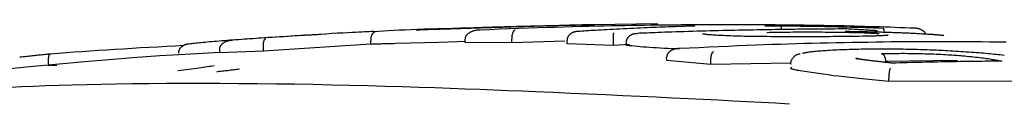
# Model space of a CAD drawing. Extents: x -1195 to 18891, y -1967 to 2489.
# Drawn here: x 772 to 800, y 2196 to 2198 of the extents above; entities that cross this region are included whole.
import ezdxf

# ---------------------------------------------------------------- set-up
doc = ezdxf.new("R2010")
doc.units = 0

msp = doc.modelspace()

# ---------------------------------------------------------------- linework, layer by layer
at = {"color": 7, "linetype": 'Continuous'}
for p, q in [((790.298, 2197.84), (788.44, 2197.812)), ((781.961, 2197.252), (781.956, 2197.352)), ((783.93, 2197.306), (782.686, 2197.269)), ((784.476, 2197.323), (783.93, 2197.306)), ((784.701, 2197.33), (784.476, 2197.323)), ((784.702, 2197.302), (784.698, 2197.402)), ((786.057, 2197.297), (784.702, 2197.302)), ((786.057, 2197.297), (786.053, 2197.397)), ((787.589, 2197.344), (786.057, 2197.297)), ((787.66, 2197.266), (787.658, 2197.365)), ((789.007, 2197.218), (789.005, 2197.318)), ((789.386, 2197.217), (789.384, 2197.317)), ((796.885, 2197.504), (796.877, 2197.504)), ((777.579, 2197.001), (777.572, 2197.1)), ((778.848, 2197.055), (777.579, 2197.001)), ((778.848, 2197.055), (778.842, 2197.155)), ((781.961, 2197.252), (778.848, 2197.055)), ((789.007, 2197.218), (787.66, 2197.266)), ((789.473, 2197.24), (789.007, 2197.218)), ((772.611, 2196.627), (772.603, 2196.727)), ((790.552, 2196.777), (790.55, 2196.876)), ((791.835, 2196.663), (790.552, 2196.777)), ((791.835, 2196.663), (791.834, 2196.762)), ((799, 2196.783), (796.907, 2196.748)), ((772.841, 2196.638), (772.611, 2196.627)), ((794.152, 2196.702), (791.835, 2196.663)), ((796.998, 2196.169), (796.999, 2196.269)), ((806.229, 2196.188), (796.998, 2196.169))]:
    msp.add_line(p, q, dxfattribs=at)
for points in [[(782.04, 2197.62), (781.979, 2197.617), (781.916, 2197.615), (781.85, 2197.612), (781.779, 2197.609), (781.7, 2197.605), (781.614, 2197.601), (781.516, 2197.597), (781.407, 2197.591), (781.284, 2197.585), (781.148, 2197.577), (780.997, 2197.569), (780.833, 2197.56), (780.655, 2197.549), (780.464, 2197.538), (780.258, 2197.525), (780.039, 2197.512), (779.806, 2197.497), (779.561, 2197.481), (779.306, 2197.465), (779.042, 2197.447), (778.771, 2197.43), (778.495, 2197.411), (778.216, 2197.393), (777.935, 2197.374)], [(782.097, 2197.613), (782.095, 2197.613), (782.092, 2197.613), (782.09, 2197.612), (782.087, 2197.612), (782.084, 2197.612), (782.082, 2197.611), (782.078, 2197.61), (782.075, 2197.609), (782.071, 2197.608), (782.068, 2197.607), (782.063, 2197.606), (782.059, 2197.604), (782.055, 2197.601), (782.05, 2197.599), (782.045, 2197.595), (782.04, 2197.592), (782.035, 2197.587), (782.03, 2197.583), (782.024, 2197.577), (782.019, 2197.572), (782.014, 2197.566), (782.009, 2197.559), (782.004, 2197.552), (781.999, 2197.545), (781.995, 2197.538), (781.991, 2197.53), (781.987, 2197.522), (781.983, 2197.514), (781.98, 2197.506), (781.977, 2197.498), (781.974, 2197.49), (781.971, 2197.482), (781.969, 2197.473), (781.967, 2197.465), (781.965, 2197.457), (781.963, 2197.449), (781.961, 2197.441), (781.96, 2197.433), (781.959, 2197.425), (781.958, 2197.417), (781.957, 2197.408), (781.957, 2197.4), (781.956, 2197.392), (781.956, 2197.384), (781.956, 2197.376), (781.956, 2197.368), (781.956, 2197.36), (781.956, 2197.352)], [(785.024, 2197.728), (784.795, 2197.722), (784.567, 2197.716), (784.342, 2197.71), (784.121, 2197.704), (783.905, 2197.698), (783.696, 2197.691), (783.495, 2197.685), (783.303, 2197.678), (783.122, 2197.671), (782.95, 2197.663), (782.786, 2197.656), (782.629, 2197.648), (782.477, 2197.64), (782.329, 2197.632), (782.184, 2197.624), (782.04, 2197.616)], [(783.279, 2197.67), (783.313, 2197.672), (783.348, 2197.673), (783.383, 2197.675), (783.419, 2197.677), (783.457, 2197.678), (783.497, 2197.68), (783.538, 2197.682), (783.583, 2197.684), (783.629, 2197.686), (783.679, 2197.688), (783.732, 2197.69), (783.787, 2197.692), (783.846, 2197.695), (783.907, 2197.697), (783.971, 2197.7), (784.038, 2197.702), (784.107, 2197.705), (784.179, 2197.708), (784.254, 2197.711), (784.33, 2197.713), (784.407, 2197.716), (784.486, 2197.719), (784.565, 2197.722), (784.644, 2197.725), (784.724, 2197.728), (784.804, 2197.73), (784.883, 2197.733), (784.963, 2197.736), (785.042, 2197.738), (785.122, 2197.741), (785.202, 2197.744), (785.281, 2197.746)], [(784.34, 2197.696), (784.272, 2197.694), (784.205, 2197.692), (784.138, 2197.69), (784.072, 2197.688), (784.008, 2197.686), (783.946, 2197.684), (783.885, 2197.682), (783.827, 2197.68), (783.772, 2197.679), (783.719, 2197.677), (783.67, 2197.676), (783.624, 2197.675), (783.58, 2197.674), (783.54, 2197.673), (783.504, 2197.672), (783.471, 2197.671), (783.441, 2197.671), (783.415, 2197.67), (783.391, 2197.67), (783.371, 2197.669), (783.353, 2197.669), (783.338, 2197.669), (783.325, 2197.669), (783.315, 2197.669), (783.306, 2197.669), (783.299, 2197.669), (783.293, 2197.669), (783.289, 2197.67), (783.286, 2197.67), (783.283, 2197.67), (783.281, 2197.67), (783.279, 2197.67)], [(786.029, 2197.75), (785.945, 2197.748), (785.861, 2197.745), (785.778, 2197.742), (785.695, 2197.74), (785.613, 2197.737), (785.532, 2197.734), (785.453, 2197.732), (785.374, 2197.729), (785.298, 2197.727), (785.222, 2197.724), (785.149, 2197.722), (785.077, 2197.72), (785.007, 2197.717), (784.939, 2197.715), (784.872, 2197.713), (784.808, 2197.711), (784.745, 2197.709), (784.684, 2197.707), (784.624, 2197.705), (784.566, 2197.703), (784.509, 2197.701), (784.452, 2197.699), (784.396, 2197.698), (784.34, 2197.696)], [(785.129, 2197.664), (785.119, 2197.664), (785.11, 2197.663), (785.101, 2197.663), (785.091, 2197.662), (785.081, 2197.662), (785.07, 2197.661), (785.059, 2197.66), (785.047, 2197.659), (785.035, 2197.657), (785.022, 2197.655), (785.008, 2197.653), (784.994, 2197.651), (784.979, 2197.647), (784.964, 2197.644), (784.948, 2197.639), (784.932, 2197.634), (784.916, 2197.629), (784.9, 2197.622), (784.884, 2197.616), (784.868, 2197.608), (784.853, 2197.601), (784.838, 2197.593), (784.824, 2197.585), (784.811, 2197.576), (784.799, 2197.568), (784.788, 2197.56), (784.777, 2197.552), (784.768, 2197.543), (784.759, 2197.535), (784.751, 2197.527), (784.744, 2197.519), (784.738, 2197.511), (784.732, 2197.504), (784.727, 2197.496), (784.722, 2197.489), (784.718, 2197.482), (784.714, 2197.474), (784.711, 2197.467), (784.708, 2197.461), (784.706, 2197.454), (784.704, 2197.447), (784.703, 2197.441), (784.701, 2197.434), (784.7, 2197.428), (784.7, 2197.421), (784.699, 2197.415), (784.699, 2197.408), (784.698, 2197.402)], [(790.609, 2197.808), (790.436, 2197.805), (790.262, 2197.803), (790.087, 2197.801), (789.909, 2197.799), (789.727, 2197.796), (789.541, 2197.793), (789.35, 2197.79), (789.152, 2197.787), (788.948, 2197.783), (788.737, 2197.778), (788.519, 2197.774), (788.294, 2197.769), (788.062, 2197.763), (787.824, 2197.757), (787.578, 2197.75), (787.325, 2197.742), (787.066, 2197.734), (786.8, 2197.725), (786.53, 2197.716), (786.255, 2197.706), (785.976, 2197.696), (785.695, 2197.685), (785.412, 2197.675), (785.129, 2197.664)], [(785.281, 2197.746), (785.324, 2197.747), (785.366, 2197.749), (785.409, 2197.75), (785.452, 2197.751), (785.494, 2197.753), (785.537, 2197.754), (785.581, 2197.755), (785.624, 2197.756), (785.667, 2197.758), (785.711, 2197.759), (785.755, 2197.76), (785.799, 2197.761), (785.844, 2197.763), (785.888, 2197.764), (785.933, 2197.765), (785.978, 2197.766), (786.023, 2197.768), (786.068, 2197.769), (786.113, 2197.77), (786.159, 2197.771), (786.204, 2197.772), (786.25, 2197.773), (786.296, 2197.775), (786.341, 2197.776)], [(787.799, 2197.803), (787.728, 2197.801), (787.656, 2197.799), (787.584, 2197.797), (787.512, 2197.795), (787.439, 2197.793), (787.366, 2197.791), (787.293, 2197.789), (787.22, 2197.787), (787.146, 2197.785), (787.071, 2197.782), (786.997, 2197.78), (786.922, 2197.778), (786.847, 2197.776), (786.771, 2197.774), (786.696, 2197.771), (786.622, 2197.769), (786.547, 2197.767), (786.473, 2197.764), (786.398, 2197.762), (786.324, 2197.76), (786.25, 2197.757), (786.176, 2197.755), (786.103, 2197.753), (786.029, 2197.75)], [(786.149, 2197.659), (786.147, 2197.659), (786.145, 2197.659), (786.144, 2197.658), (786.142, 2197.658), (786.14, 2197.658), (786.138, 2197.657), (786.136, 2197.656), (786.133, 2197.655), (786.131, 2197.654), (786.128, 2197.653), (786.126, 2197.651), (786.123, 2197.649), (786.12, 2197.647), (786.117, 2197.644), (786.114, 2197.641), (786.111, 2197.638), (786.107, 2197.634), (786.104, 2197.629), (786.101, 2197.624), (786.098, 2197.619), (786.094, 2197.614), (786.091, 2197.608), (786.088, 2197.602), (786.085, 2197.595), (786.082, 2197.589), (786.079, 2197.582), (786.077, 2197.575), (786.074, 2197.568), (786.072, 2197.56), (786.07, 2197.553), (786.068, 2197.545), (786.066, 2197.537), (786.064, 2197.529), (786.062, 2197.521), (786.061, 2197.513), (786.059, 2197.505), (786.058, 2197.496), (786.057, 2197.488), (786.056, 2197.479), (786.055, 2197.47), (786.055, 2197.461), (786.054, 2197.452), (786.054, 2197.443), (786.054, 2197.434), (786.053, 2197.425), (786.053, 2197.415), (786.053, 2197.406), (786.053, 2197.397)], [(786.341, 2197.776), (786.389, 2197.777), (786.437, 2197.778), (786.485, 2197.779), (786.534, 2197.78), (786.583, 2197.782), (786.633, 2197.783), (786.683, 2197.784), (786.735, 2197.785), (786.788, 2197.787), (786.842, 2197.788), (786.897, 2197.789), (786.952, 2197.79), (787.009, 2197.792), (787.067, 2197.793), (787.125, 2197.794), (787.184, 2197.795), (787.243, 2197.797), (787.303, 2197.798), (787.363, 2197.799), (787.424, 2197.8), (787.485, 2197.802), (787.547, 2197.803), (787.608, 2197.804), (787.67, 2197.806)], [(787.981, 2197.623), (787.976, 2197.623), (787.972, 2197.623), (787.967, 2197.622), (787.962, 2197.622), (787.957, 2197.622), (787.951, 2197.621), (787.945, 2197.621), (787.938, 2197.62), (787.931, 2197.619), (787.923, 2197.618), (787.915, 2197.617), (787.906, 2197.616), (787.897, 2197.614), (787.887, 2197.611), (787.877, 2197.609), (787.866, 2197.606), (787.855, 2197.602), (787.844, 2197.598), (787.833, 2197.593), (787.821, 2197.588), (787.81, 2197.583), (787.799, 2197.577), (787.788, 2197.571), (787.777, 2197.564), (787.767, 2197.558), (787.757, 2197.55), (787.748, 2197.543), (787.739, 2197.535), (787.73, 2197.527), (787.722, 2197.519), (787.715, 2197.511), (787.708, 2197.503), (787.701, 2197.495), (787.695, 2197.486), (787.689, 2197.478), (787.684, 2197.469), (787.68, 2197.461), (787.676, 2197.452), (787.672, 2197.444), (787.669, 2197.435), (787.666, 2197.426), (787.664, 2197.418), (787.663, 2197.409), (787.661, 2197.4), (787.66, 2197.392), (787.659, 2197.383), (787.658, 2197.374), (787.658, 2197.365)], [(787.67, 2197.806), (787.718, 2197.807), (787.766, 2197.807), (787.814, 2197.808), (787.861, 2197.809), (787.907, 2197.81), (787.952, 2197.811), (787.995, 2197.812), (788.038, 2197.813), (788.078, 2197.814), (788.117, 2197.814), (788.153, 2197.815), (788.188, 2197.816), (788.221, 2197.816), (788.251, 2197.817), (788.279, 2197.817), (788.305, 2197.818), (788.329, 2197.818), (788.35, 2197.819), (788.369, 2197.819), (788.385, 2197.819), (788.4, 2197.82), (788.413, 2197.82), (788.425, 2197.82), (788.435, 2197.82), (788.443, 2197.82), (788.45, 2197.82), (788.456, 2197.82), (788.462, 2197.82), (788.466, 2197.821), (788.47, 2197.821), (788.473, 2197.821), (788.477, 2197.821)], [(788.214, 2197.813), (788.198, 2197.813), (788.182, 2197.813), (788.167, 2197.812), (788.151, 2197.812), (788.135, 2197.811), (788.119, 2197.811), (788.103, 2197.811), (788.086, 2197.81), (788.07, 2197.81), (788.053, 2197.809), (788.036, 2197.809), (788.019, 2197.809), (788.002, 2197.808), (787.984, 2197.808), (787.966, 2197.807), (787.948, 2197.807), (787.93, 2197.806), (787.912, 2197.806), (787.893, 2197.805), (787.875, 2197.805), (787.856, 2197.804), (787.837, 2197.804), (787.818, 2197.803), (787.799, 2197.803)], [(790.685, 2197.758), (790.601, 2197.755), (790.517, 2197.752), (790.432, 2197.749), (790.346, 2197.746), (790.259, 2197.742), (790.17, 2197.739), (790.079, 2197.735), (789.986, 2197.731), (789.891, 2197.727), (789.793, 2197.722), (789.694, 2197.718), (789.594, 2197.713), (789.493, 2197.708), (789.392, 2197.703), (789.292, 2197.698), (789.193, 2197.693), (789.096, 2197.688), (789, 2197.683), (788.907, 2197.678), (788.817, 2197.673), (788.729, 2197.668), (788.645, 2197.663), (788.564, 2197.659), (788.488, 2197.654), (788.415, 2197.65), (788.346, 2197.646), (788.28, 2197.642), (788.217, 2197.638), (788.156, 2197.634), (788.097, 2197.63), (788.039, 2197.626), (787.981, 2197.623)], [(788.466, 2197.82), (788.465, 2197.82), (788.464, 2197.82), (788.462, 2197.82), (788.46, 2197.82), (788.457, 2197.82), (788.453, 2197.82), (788.448, 2197.819), (788.441, 2197.819), (788.432, 2197.819), (788.422, 2197.819), (788.411, 2197.818), (788.398, 2197.818), (788.384, 2197.818), (788.37, 2197.817), (788.355, 2197.817), (788.34, 2197.817), (788.324, 2197.816), (788.309, 2197.816), (788.293, 2197.815), (788.277, 2197.815), (788.261, 2197.815), (788.246, 2197.814), (788.23, 2197.814), (788.214, 2197.813)], [(789.005, 2197.318), (789.005, 2197.326), (789.005, 2197.334), (789.005, 2197.341), (789.005, 2197.349), (789.005, 2197.357), (789.005, 2197.365), (789.005, 2197.373), (789.005, 2197.381), (789.005, 2197.389), (789.005, 2197.397), (789.005, 2197.405), (789.005, 2197.413), (789.005, 2197.421), (789.005, 2197.429), (789.005, 2197.437), (789.005, 2197.446), (789.006, 2197.454), (789.006, 2197.462), (789.006, 2197.471), (789.006, 2197.479), (789.007, 2197.487), (789.007, 2197.495), (789.008, 2197.503), (789.008, 2197.511), (789.009, 2197.519), (789.009, 2197.526), (789.01, 2197.533), (789.01, 2197.539), (789.011, 2197.546), (789.011, 2197.551), (789.012, 2197.556), (789.013, 2197.561), (789.013, 2197.565), (789.014, 2197.569), (789.015, 2197.572), (789.015, 2197.575), (789.016, 2197.577), (789.016, 2197.579), (789.017, 2197.58), (789.017, 2197.581), (789.018, 2197.583), (789.018, 2197.583), (789.018, 2197.584), (789.019, 2197.585), (789.019, 2197.585), (789.019, 2197.586), (789.02, 2197.586), (789.02, 2197.586)], [(793.06, 2197.665), (792.954, 2197.663), (792.848, 2197.661), (792.741, 2197.659), (792.633, 2197.657), (792.523, 2197.655), (792.411, 2197.652), (792.297, 2197.65), (792.18, 2197.647), (792.059, 2197.644), (791.936, 2197.641), (791.811, 2197.638), (791.685, 2197.635), (791.559, 2197.631), (791.432, 2197.628), (791.307, 2197.624), (791.183, 2197.62), (791.061, 2197.616), (790.942, 2197.613), (790.826, 2197.609), (790.713, 2197.605), (790.604, 2197.601), (790.5, 2197.598), (790.4, 2197.594), (790.306, 2197.591), (790.217, 2197.587), (790.132, 2197.584), (790.052, 2197.581), (789.976, 2197.578), (789.902, 2197.575), (789.83, 2197.572), (789.76, 2197.57), (789.69, 2197.567)], [(794.257, 2197.806), (794.072, 2197.808), (793.887, 2197.809), (793.704, 2197.811), (793.523, 2197.812), (793.343, 2197.814), (793.166, 2197.815), (792.992, 2197.816), (792.821, 2197.817), (792.655, 2197.817), (792.493, 2197.818), (792.335, 2197.818), (792.18, 2197.818), (792.031, 2197.817), (791.885, 2197.817), (791.743, 2197.816), (791.605, 2197.816), (791.472, 2197.815), (791.342, 2197.814), (791.215, 2197.813), (791.091, 2197.812), (790.969, 2197.811), (790.848, 2197.81), (790.728, 2197.809), (790.609, 2197.808)], [(791.311, 2197.779), (791.27, 2197.778), (791.228, 2197.777), (791.187, 2197.775), (791.146, 2197.774), (791.105, 2197.773), (791.065, 2197.771), (791.025, 2197.77), (790.986, 2197.769), (790.947, 2197.768), (790.909, 2197.766), (790.871, 2197.765), (790.833, 2197.764), (790.796, 2197.762), (790.759, 2197.761), (790.722, 2197.76), (790.685, 2197.758)], [(791.365, 2197.782), (791.365, 2197.782), (791.365, 2197.782), (791.365, 2197.782), (791.365, 2197.782), (791.365, 2197.782), (791.365, 2197.782), (791.365, 2197.782), (791.365, 2197.782), (791.364, 2197.782), (791.364, 2197.782), (791.363, 2197.782), (791.362, 2197.782), (791.361, 2197.781), (791.36, 2197.781), (791.359, 2197.781), (791.357, 2197.781), (791.355, 2197.781), (791.354, 2197.781), (791.352, 2197.781), (791.349, 2197.781), (791.347, 2197.781), (791.344, 2197.781), (791.341, 2197.78), (791.338, 2197.78), (791.334, 2197.78), (791.33, 2197.78), (791.326, 2197.78), (791.322, 2197.78), (791.317, 2197.78), (791.313, 2197.779), (791.308, 2197.779), (791.303, 2197.779)], [(795.78, 2197.696), (795.661, 2197.695), (795.542, 2197.695), (795.424, 2197.694), (795.305, 2197.693), (795.187, 2197.692), (795.069, 2197.692), (794.952, 2197.691), (794.835, 2197.69), (794.718, 2197.689), (794.603, 2197.687), (794.488, 2197.686), (794.373, 2197.685), (794.26, 2197.683), (794.147, 2197.682), (794.035, 2197.68), (793.924, 2197.679), (793.814, 2197.677), (793.704, 2197.676), (793.596, 2197.674), (793.488, 2197.672), (793.38, 2197.67), (793.273, 2197.669), (793.167, 2197.667), (793.06, 2197.665)], [(793.403, 2197.784), (793.427, 2197.785), (793.451, 2197.785), (793.475, 2197.786), (793.499, 2197.786), (793.525, 2197.786), (793.551, 2197.786), (793.578, 2197.787), (793.606, 2197.787), (793.635, 2197.787), (793.665, 2197.787), (793.697, 2197.787), (793.729, 2197.787), (793.762, 2197.787), (793.795, 2197.787), (793.828, 2197.787), (793.862, 2197.787)], [(793.461, 2197.597), (793.544, 2197.599), (793.626, 2197.6), (793.709, 2197.601), (793.792, 2197.603), (793.876, 2197.604), (793.959, 2197.605), (794.043, 2197.606), (794.127, 2197.607), (794.212, 2197.608), (794.297, 2197.608), (794.383, 2197.609), (794.468, 2197.609), (794.554, 2197.609), (794.64, 2197.609), (794.726, 2197.609), (794.812, 2197.609), (794.898, 2197.609), (794.984, 2197.608), (795.07, 2197.608), (795.156, 2197.607), (795.242, 2197.606), (795.328, 2197.605), (795.414, 2197.605), (795.5, 2197.604)], [(793.862, 2197.787), (793.973, 2197.786), (794.085, 2197.785), (794.197, 2197.784), (794.31, 2197.782), (794.424, 2197.781), (794.54, 2197.78), (794.657, 2197.778), (794.776, 2197.776), (794.898, 2197.774), (795.021, 2197.772), (795.146, 2197.77), (795.273, 2197.768), (795.401, 2197.765), (795.53, 2197.762), (795.66, 2197.759), (795.791, 2197.755), (795.921, 2197.752), (796.052, 2197.748), (796.183, 2197.744), (796.314, 2197.739), (796.446, 2197.735), (796.577, 2197.731), (796.708, 2197.726), (796.84, 2197.722)], [(793.892, 2197.678), (793.891, 2197.682), (793.891, 2197.686), (793.891, 2197.69), (793.89, 2197.694), (793.89, 2197.698), (793.889, 2197.703), (793.889, 2197.707), (793.888, 2197.711), (793.888, 2197.716), (793.887, 2197.72), (793.886, 2197.725), (793.885, 2197.73), (793.885, 2197.734), (793.884, 2197.739), (793.883, 2197.743), (793.882, 2197.748), (793.881, 2197.752), (793.879, 2197.756), (793.878, 2197.76), (793.877, 2197.763), (793.876, 2197.767), (793.875, 2197.77), (793.874, 2197.773), (793.873, 2197.775), (793.872, 2197.777), (793.871, 2197.779), (793.87, 2197.781), (793.869, 2197.782), (793.868, 2197.783), (793.867, 2197.784), (793.867, 2197.785), (793.866, 2197.785), (793.865, 2197.786), (793.865, 2197.786), (793.864, 2197.786), (793.864, 2197.786), (793.863, 2197.787), (793.863, 2197.787), (793.862, 2197.787), (793.862, 2197.787)], [(797.752, 2197.716), (797.61, 2197.721), (797.468, 2197.727), (797.326, 2197.732), (797.183, 2197.737), (797.039, 2197.743), (796.895, 2197.748), (796.749, 2197.753), (796.602, 2197.757), (796.453, 2197.762), (796.304, 2197.766), (796.153, 2197.77), (796.002, 2197.774), (795.852, 2197.778), (795.701, 2197.782), (795.552, 2197.785), (795.403, 2197.788), (795.256, 2197.791), (795.111, 2197.793), (794.967, 2197.796), (794.824, 2197.798), (794.681, 2197.8), (794.539, 2197.802), (794.398, 2197.804), (794.257, 2197.806)], [(795.5, 2197.604), (795.574, 2197.603), (795.647, 2197.601), (795.72, 2197.6), (795.792, 2197.599), (795.862, 2197.597), (795.93, 2197.596), (795.997, 2197.594), (796.06, 2197.593), (796.121, 2197.591), (796.179, 2197.589), (796.234, 2197.588), (796.286, 2197.586), (796.335, 2197.584), (796.382, 2197.582), (796.425, 2197.58), (796.466, 2197.578), (796.504, 2197.576), (796.54, 2197.575), (796.574, 2197.573), (796.605, 2197.571), (796.636, 2197.57), (796.665, 2197.568), (796.694, 2197.567), (796.722, 2197.565)], [(796.017, 2197.614), (796.012, 2197.614), (796.006, 2197.614), (796.001, 2197.614), (795.995, 2197.614), (795.989, 2197.614), (795.983, 2197.614), (795.976, 2197.614), (795.969, 2197.614), (795.961, 2197.614), (795.953, 2197.615), (795.945, 2197.615), (795.935, 2197.615), (795.926, 2197.615), (795.916, 2197.616), (795.906, 2197.616), (795.896, 2197.616), (795.886, 2197.616), (795.875, 2197.617), (795.865, 2197.617), (795.854, 2197.618), (795.844, 2197.618), (795.834, 2197.618), (795.825, 2197.619), (795.816, 2197.619), (795.807, 2197.619), (795.799, 2197.62), (795.792, 2197.62), (795.785, 2197.621), (795.778, 2197.621), (795.773, 2197.621), (795.767, 2197.622), (795.762, 2197.622), (795.758, 2197.622), (795.754, 2197.622), (795.75, 2197.623), (795.747, 2197.623), (795.744, 2197.623), (795.741, 2197.623), (795.739, 2197.624), (795.738, 2197.624), (795.736, 2197.624), (795.735, 2197.624), (795.734, 2197.624), (795.734, 2197.624), (795.733, 2197.624), (795.733, 2197.624), (795.733, 2197.624), (795.733, 2197.624)], [(796.656, 2197.642), (796.637, 2197.643), (796.618, 2197.644), (796.598, 2197.645), (796.577, 2197.647), (796.555, 2197.648), (796.532, 2197.65), (796.507, 2197.651), (796.481, 2197.653), (796.452, 2197.655), (796.421, 2197.657), (796.388, 2197.659), (796.352, 2197.662), (796.315, 2197.664), (796.275, 2197.666), (796.233, 2197.669), (796.189, 2197.672), (796.143, 2197.675), (796.094, 2197.678), (796.044, 2197.681), (795.993, 2197.684), (795.941, 2197.687), (795.888, 2197.69), (795.834, 2197.693), (795.78, 2197.696)], [(797.079, 2197.589), (797.038, 2197.59), (796.996, 2197.592), (796.954, 2197.593), (796.912, 2197.594), (796.87, 2197.596), (796.827, 2197.597), (796.784, 2197.598), (796.741, 2197.599), (796.698, 2197.601), (796.654, 2197.602), (796.61, 2197.603), (796.566, 2197.604), (796.521, 2197.605), (796.476, 2197.606), (796.431, 2197.607), (796.386, 2197.608), (796.34, 2197.609), (796.294, 2197.609), (796.249, 2197.61), (796.203, 2197.611), (796.157, 2197.612), (796.111, 2197.612), (796.064, 2197.613), (796.018, 2197.614)], [(796.669, 2197.641), (796.663, 2197.641), (796.658, 2197.642), (796.652, 2197.642), (796.647, 2197.643), (796.641, 2197.643), (796.635, 2197.643), (796.628, 2197.644), (796.622, 2197.644), (796.615, 2197.645), (796.608, 2197.645), (796.601, 2197.645), (796.593, 2197.646), (796.585, 2197.646), (796.577, 2197.647), (796.57, 2197.647), (796.562, 2197.648)], [(796.873, 2197.579), (796.873, 2197.584), (796.872, 2197.588), (796.872, 2197.592), (796.872, 2197.597), (796.872, 2197.601), (796.872, 2197.606), (796.871, 2197.611), (796.871, 2197.616), (796.87, 2197.621), (796.87, 2197.626), (796.869, 2197.632), (796.868, 2197.638), (796.868, 2197.644), (796.867, 2197.65), (796.866, 2197.656), (796.865, 2197.662), (796.864, 2197.668), (796.863, 2197.674), (796.861, 2197.68), (796.86, 2197.685), (796.859, 2197.69), (796.858, 2197.695), (796.856, 2197.699), (796.855, 2197.703), (796.854, 2197.707), (796.852, 2197.71), (796.851, 2197.712), (796.85, 2197.714), (796.849, 2197.716), (796.848, 2197.717), (796.847, 2197.718), (796.846, 2197.719), (796.845, 2197.72), (796.844, 2197.72), (796.843, 2197.721), (796.842, 2197.721), (796.842, 2197.721), (796.841, 2197.722), (796.84, 2197.722), (796.84, 2197.722)], [(798.214, 2197.534), (798.165, 2197.537), (798.117, 2197.54), (798.068, 2197.543), (798.02, 2197.546), (797.971, 2197.548), (797.923, 2197.551), (797.874, 2197.554), (797.825, 2197.557), (797.776, 2197.559), (797.728, 2197.562), (797.679, 2197.564), (797.631, 2197.567), (797.583, 2197.569), (797.535, 2197.571), (797.487, 2197.573), (797.441, 2197.575), (797.394, 2197.577), (797.348, 2197.579), (797.303, 2197.581), (797.258, 2197.582), (797.213, 2197.584), (797.168, 2197.586), (797.124, 2197.587), (797.079, 2197.589)], [(798.08, 2197.542), (798.076, 2197.548), (798.073, 2197.555), (798.07, 2197.562), (798.066, 2197.568), (798.062, 2197.575), (798.057, 2197.582), (798.052, 2197.589), (798.047, 2197.596), (798.041, 2197.603), (798.034, 2197.61), (798.026, 2197.617), (798.018, 2197.624), (798.009, 2197.631), (798, 2197.638), (797.989, 2197.645), (797.979, 2197.652), (797.968, 2197.658), (797.956, 2197.665), (797.944, 2197.671), (797.932, 2197.677), (797.92, 2197.682), (797.907, 2197.687), (797.895, 2197.692), (797.883, 2197.696), (797.871, 2197.699), (797.86, 2197.702), (797.849, 2197.705), (797.839, 2197.707), (797.828, 2197.709), (797.819, 2197.71), (797.81, 2197.711), (797.802, 2197.712), (797.794, 2197.713), (797.787, 2197.714), (797.78, 2197.714), (797.774, 2197.715), (797.768, 2197.715), (797.763, 2197.715), (797.757, 2197.715), (797.752, 2197.716)], [(776.679, 2197.267), (776.719, 2197.272), (776.759, 2197.276), (776.8, 2197.281), (776.843, 2197.286), (776.887, 2197.29), (776.933, 2197.295), (776.982, 2197.3), (777.034, 2197.305), (777.089, 2197.311), (777.147, 2197.316), (777.208, 2197.322), (777.272, 2197.327), (777.339, 2197.333), (777.408, 2197.339), (777.48, 2197.345), (777.554, 2197.351), (777.631, 2197.357), (777.709, 2197.364), (777.788, 2197.37), (777.869, 2197.376), (777.951, 2197.382), (778.034, 2197.388), (778.117, 2197.394), (778.201, 2197.4), (778.284, 2197.406), (778.368, 2197.412), (778.451, 2197.418), (778.535, 2197.423), (778.618, 2197.429), (778.701, 2197.435), (778.785, 2197.44), (778.868, 2197.446)], [(777.572, 2197.1), (777.573, 2197.108), (777.573, 2197.116), (777.574, 2197.124), (777.575, 2197.132), (777.576, 2197.14), (777.577, 2197.148), (777.579, 2197.156), (777.581, 2197.164), (777.583, 2197.172), (777.586, 2197.18), (777.59, 2197.188), (777.594, 2197.196), (777.599, 2197.205), (777.604, 2197.213), (777.61, 2197.221), (777.616, 2197.23), (777.623, 2197.238), (777.631, 2197.247), (777.639, 2197.255), (777.647, 2197.263), (777.656, 2197.272), (777.666, 2197.28), (777.677, 2197.288), (777.688, 2197.296), (777.7, 2197.304), (777.712, 2197.311), (777.725, 2197.318), (777.738, 2197.325), (777.751, 2197.331), (777.764, 2197.337), (777.777, 2197.342), (777.79, 2197.347), (777.803, 2197.351), (777.815, 2197.355), (777.827, 2197.358), (777.839, 2197.361), (777.85, 2197.363), (777.86, 2197.365), (777.87, 2197.367), (777.879, 2197.368), (777.888, 2197.37), (777.896, 2197.371), (777.903, 2197.371), (777.91, 2197.372), (777.916, 2197.373), (777.923, 2197.373), (777.929, 2197.374), (777.935, 2197.374)], [(778.842, 2197.155), (778.841, 2197.164), (778.841, 2197.173), (778.841, 2197.181), (778.84, 2197.19), (778.84, 2197.199), (778.84, 2197.208), (778.84, 2197.217), (778.84, 2197.225), (778.841, 2197.234), (778.841, 2197.243), (778.842, 2197.251), (778.842, 2197.26), (778.843, 2197.269), (778.844, 2197.277), (778.845, 2197.286), (778.846, 2197.294), (778.848, 2197.303), (778.849, 2197.311), (778.851, 2197.319), (778.852, 2197.327), (778.854, 2197.335), (778.856, 2197.342), (778.858, 2197.349), (778.86, 2197.356), (778.862, 2197.363), (778.865, 2197.369), (778.867, 2197.375), (778.87, 2197.38), (778.872, 2197.385), (778.875, 2197.39), (778.877, 2197.394), (778.88, 2197.398), (778.882, 2197.401), (778.884, 2197.403), (778.887, 2197.406), (778.889, 2197.408), (778.891, 2197.409), (778.893, 2197.411), (778.895, 2197.412), (778.896, 2197.413), (778.898, 2197.413), (778.899, 2197.414), (778.901, 2197.414), (778.902, 2197.415), (778.903, 2197.415), (778.904, 2197.415), (778.905, 2197.415), (778.907, 2197.416)], [(778.868, 2197.446), (778.983, 2197.453), (779.097, 2197.46), (779.21, 2197.468), (779.322, 2197.475), (779.433, 2197.481), (779.542, 2197.488), (779.648, 2197.495), (779.752, 2197.501), (779.853, 2197.506), (779.951, 2197.512), (780.047, 2197.517), (780.141, 2197.522), (780.234, 2197.527), (780.325, 2197.532), (780.416, 2197.536), (780.506, 2197.541)], [(789.384, 2197.317), (789.385, 2197.326), (789.385, 2197.334), (789.386, 2197.343), (789.387, 2197.352), (789.389, 2197.36), (789.39, 2197.369), (789.392, 2197.377), (789.395, 2197.386), (789.397, 2197.394), (789.401, 2197.403), (789.405, 2197.411), (789.409, 2197.42), (789.414, 2197.428), (789.419, 2197.436), (789.425, 2197.444), (789.431, 2197.453), (789.437, 2197.461), (789.444, 2197.469), (789.452, 2197.476), (789.46, 2197.484), (789.468, 2197.492), (789.477, 2197.499), (789.486, 2197.506), (789.496, 2197.513), (789.506, 2197.519), (789.516, 2197.525), (789.527, 2197.53), (789.537, 2197.536), (789.548, 2197.54), (789.559, 2197.545), (789.57, 2197.549), (789.58, 2197.552), (789.59, 2197.555), (789.6, 2197.557), (789.609, 2197.56), (789.618, 2197.561), (789.627, 2197.563), (789.635, 2197.564), (789.642, 2197.565), (789.649, 2197.565), (789.655, 2197.566), (789.661, 2197.566), (789.667, 2197.566), (789.672, 2197.567), (789.676, 2197.567), (789.681, 2197.567), (789.685, 2197.567), (789.69, 2197.567)], [(800.409, 2197.312), (800.169, 2197.314), (799.93, 2197.316), (799.691, 2197.319), (799.455, 2197.321), (799.221, 2197.322), (798.991, 2197.324), (798.764, 2197.325), (798.542, 2197.325), (798.324, 2197.325), (798.111, 2197.325), (797.9, 2197.324), (797.69, 2197.323), (797.481, 2197.321), (797.27, 2197.319), (797.057, 2197.317), (796.841, 2197.314), (796.62, 2197.31), (796.395, 2197.307), (796.167, 2197.303), (795.936, 2197.299), (795.704, 2197.295), (795.472, 2197.29), (795.24, 2197.285), (795.009, 2197.28), (794.78, 2197.274), (794.551, 2197.269), (794.322, 2197.262), (794.091, 2197.256), (793.857, 2197.248), (793.619, 2197.241), (793.376, 2197.232), (793.126, 2197.223), (792.868, 2197.212), (792.604, 2197.201), (792.333, 2197.19), (792.057, 2197.178), (791.778, 2197.165), (791.495, 2197.152), (791.211, 2197.139), (790.926, 2197.125)], [(793.449, 2197.472), (793.356, 2197.473), (793.264, 2197.474), (793.171, 2197.476), (793.08, 2197.477), (792.989, 2197.478), (792.9, 2197.48), (792.813, 2197.481), (792.727, 2197.483), (792.643, 2197.485), (792.561, 2197.488), (792.482, 2197.49), (792.406, 2197.493), (792.334, 2197.495), (792.264, 2197.498), (792.199, 2197.501), (792.137, 2197.504), (792.08, 2197.507), (792.027, 2197.509), (791.978, 2197.512), (791.932, 2197.515), (791.89, 2197.518), (791.852, 2197.521), (791.816, 2197.524), (791.784, 2197.527), (791.754, 2197.529), (791.727, 2197.532), (791.701, 2197.535), (791.678, 2197.537), (791.655, 2197.54), (791.634, 2197.542), (791.613, 2197.545), (791.593, 2197.547)], [(796.248, 2197.483), (796.143, 2197.481), (796.039, 2197.48), (795.933, 2197.478), (795.827, 2197.477), (795.72, 2197.476), (795.611, 2197.474), (795.501, 2197.473), (795.388, 2197.472), (795.274, 2197.471), (795.157, 2197.47), (795.039, 2197.469), (794.919, 2197.469), (794.799, 2197.468), (794.677, 2197.468), (794.555, 2197.468), (794.432, 2197.468), (794.309, 2197.468), (794.187, 2197.469), (794.064, 2197.469), (793.941, 2197.469), (793.818, 2197.47), (793.695, 2197.471), (793.572, 2197.471), (793.449, 2197.472)], [(796.902, 2197.504), (796.878, 2197.503), (796.855, 2197.501), (796.832, 2197.5), (796.808, 2197.499), (796.784, 2197.498), (796.759, 2197.497), (796.735, 2197.496), (796.709, 2197.495), (796.683, 2197.494), (796.657, 2197.493), (796.63, 2197.492), (796.602, 2197.491), (796.574, 2197.49), (796.546, 2197.489), (796.517, 2197.489), (796.488, 2197.488), (796.459, 2197.487), (796.429, 2197.486), (796.399, 2197.486), (796.369, 2197.485), (796.339, 2197.485), (796.309, 2197.484), (796.278, 2197.483), (796.248, 2197.483)], [(796.979, 2197.512), (796.978, 2197.512), (796.978, 2197.512), (796.978, 2197.512), (796.977, 2197.512), (796.977, 2197.512), (796.976, 2197.511), (796.974, 2197.511), (796.973, 2197.511), (796.971, 2197.511), (796.968, 2197.51), (796.965, 2197.51), (796.962, 2197.51), (796.958, 2197.509), (796.954, 2197.509), (796.949, 2197.508), (796.943, 2197.508), (796.937, 2197.507), (796.931, 2197.507), (796.924, 2197.506), (796.916, 2197.506), (796.909, 2197.506), (796.901, 2197.505), (796.893, 2197.505), (796.885, 2197.504)], [(798.596, 2197.498), (798.573, 2197.501), (798.549, 2197.504), (798.524, 2197.508), (798.498, 2197.511), (798.47, 2197.514), (798.439, 2197.517), (798.406, 2197.52), (798.37, 2197.524), (798.33, 2197.527), (798.287, 2197.53), (798.242, 2197.533), (798.194, 2197.536), (798.144, 2197.539), (798.093, 2197.543), (798.041, 2197.546), (797.988, 2197.549)], [(798.596, 2197.5), (798.588, 2197.502), (798.579, 2197.503), (798.569, 2197.505), (798.558, 2197.506), (798.545, 2197.508), (798.529, 2197.51), (798.51, 2197.512), (798.488, 2197.514), (798.463, 2197.516), (798.433, 2197.518), (798.401, 2197.521), (798.367, 2197.523), (798.33, 2197.526), (798.292, 2197.528), (798.253, 2197.531), (798.214, 2197.534)], [(777.578, 2197.011), (777.245, 2196.993), (776.907, 2196.975), (776.563, 2196.956), (776.207, 2196.935), (775.836, 2196.911), (775.447, 2196.885), (775.036, 2196.855), (774.598, 2196.821), (774.132, 2196.783), (773.641, 2196.74), (773.127, 2196.694), (772.594, 2196.645), (772.047, 2196.593), (771.489, 2196.54), (770.923, 2196.485), (770.353, 2196.43)], [(772.663, 2196.978), (772.891, 2196.995), (773.12, 2197.012), (773.35, 2197.028), (773.581, 2197.044), (773.814, 2197.061), (774.049, 2197.077), (774.287, 2197.093), (774.527, 2197.108), (774.771, 2197.123), (775.018, 2197.138), (775.267, 2197.153), (775.519, 2197.167), (775.772, 2197.181), (776.026, 2197.195), (776.281, 2197.209), (776.537, 2197.223)], [(776.385, 2196.995), (776.385, 2197.003), (776.386, 2197.012), (776.386, 2197.021), (776.387, 2197.029), (776.388, 2197.038), (776.389, 2197.047), (776.39, 2197.055), (776.392, 2197.064), (776.395, 2197.073), (776.398, 2197.081), (776.401, 2197.09), (776.405, 2197.099), (776.409, 2197.108), (776.414, 2197.116), (776.42, 2197.125), (776.425, 2197.133), (776.431, 2197.142), (776.438, 2197.151), (776.445, 2197.159), (776.453, 2197.167), (776.461, 2197.175), (776.469, 2197.183), (776.478, 2197.191), (776.487, 2197.198), (776.497, 2197.205), (776.507, 2197.212), (776.518, 2197.219), (776.528, 2197.225), (776.539, 2197.23), (776.549, 2197.235), (776.56, 2197.24), (776.57, 2197.244), (776.58, 2197.248), (776.589, 2197.251), (776.599, 2197.254), (776.607, 2197.256), (776.616, 2197.258), (776.624, 2197.26), (776.631, 2197.261), (776.638, 2197.263), (776.644, 2197.264), (776.65, 2197.264), (776.656, 2197.265), (776.661, 2197.266), (776.665, 2197.266), (776.67, 2197.267), (776.674, 2197.267), (776.679, 2197.267)], [(782.686, 2197.269), (782.628, 2197.268), (782.571, 2197.266), (782.514, 2197.265), (782.458, 2197.263), (782.404, 2197.262), (782.352, 2197.26), (782.303, 2197.259), (782.256, 2197.258), (782.212, 2197.257), (782.171, 2197.256), (782.132, 2197.255), (782.095, 2197.255), (782.06, 2197.254), (782.026, 2197.253), (781.993, 2197.253), (781.961, 2197.252)], [(790.924, 2197.111), (790.809, 2197.116), (790.695, 2197.122), (790.582, 2197.127), (790.471, 2197.132), (790.363, 2197.138), (790.257, 2197.144), (790.154, 2197.15), (790.056, 2197.156), (789.962, 2197.163), (789.872, 2197.17), (789.786, 2197.178), (789.702, 2197.185), (789.621, 2197.193), (789.542, 2197.201), (789.464, 2197.209), (789.386, 2197.217)], [(790.926, 2197.125), (790.92, 2197.125), (790.913, 2197.125), (790.907, 2197.125), (790.9, 2197.125), (790.893, 2197.125), (790.886, 2197.124), (790.878, 2197.124), (790.87, 2197.123), (790.86, 2197.123), (790.851, 2197.122), (790.84, 2197.12), (790.829, 2197.119), (790.817, 2197.117), (790.805, 2197.114), (790.793, 2197.111), (790.78, 2197.108), (790.767, 2197.104), (790.753, 2197.1), (790.74, 2197.095), (790.726, 2197.089), (790.713, 2197.083), (790.7, 2197.077), (790.687, 2197.071), (790.675, 2197.064), (790.664, 2197.057), (790.653, 2197.049), (790.643, 2197.042), (790.633, 2197.034), (790.624, 2197.026), (790.616, 2197.018), (790.608, 2197.01), (790.6, 2197.002), (790.594, 2196.995), (790.588, 2196.987), (790.582, 2196.979), (790.577, 2196.971), (790.572, 2196.963), (790.568, 2196.955), (790.565, 2196.947), (790.562, 2196.939), (790.559, 2196.931), (790.557, 2196.924), (790.555, 2196.916), (790.554, 2196.908), (790.553, 2196.9), (790.552, 2196.892), (790.551, 2196.884), (790.55, 2196.877)], [(791.834, 2196.762), (791.834, 2196.771), (791.834, 2196.78), (791.834, 2196.789), (791.834, 2196.798), (791.835, 2196.807), (791.835, 2196.815), (791.836, 2196.824), (791.836, 2196.833), (791.837, 2196.842), (791.838, 2196.851), (791.839, 2196.86), (791.84, 2196.869), (791.841, 2196.877), (791.842, 2196.886), (791.844, 2196.895), (791.845, 2196.904), (791.847, 2196.912), (791.849, 2196.921), (791.851, 2196.929), (791.853, 2196.938), (791.855, 2196.946), (791.857, 2196.954), (791.86, 2196.961), (791.862, 2196.969), (791.865, 2196.976), (791.868, 2196.983), (791.87, 2196.989), (791.873, 2196.995), (791.876, 2197), (791.879, 2197.005), (791.881, 2197.01), (791.884, 2197.014), (791.886, 2197.018), (791.889, 2197.021), (791.891, 2197.024), (791.894, 2197.026), (791.896, 2197.028), (791.898, 2197.03), (791.9, 2197.031), (791.901, 2197.032), (791.903, 2197.033), (791.904, 2197.034), (791.906, 2197.035), (791.907, 2197.035), (791.908, 2197.036), (791.909, 2197.036), (791.91, 2197.037), (791.912, 2197.037)], [(795.292, 2197.072), (795.239, 2197.069), (795.187, 2197.065), (795.135, 2197.062), (795.084, 2197.058), (795.034, 2197.055), (794.986, 2197.051), (794.941, 2197.047), (794.897, 2197.044), (794.857, 2197.04), (794.819, 2197.036), (794.784, 2197.032), (794.751, 2197.028), (794.721, 2197.024), (794.693, 2197.021), (794.667, 2197.017), (794.643, 2197.013), (794.621, 2197.009), (794.601, 2197.005), (794.581, 2197.002), (794.563, 2196.998), (794.546, 2196.995), (794.53, 2196.991), (794.514, 2196.987), (794.499, 2196.984)], [(796.922, 2197.109), (796.858, 2197.109), (796.793, 2197.109), (796.728, 2197.109), (796.663, 2197.109), (796.598, 2197.108), (796.532, 2197.108), (796.465, 2197.107), (796.398, 2197.107), (796.331, 2197.106), (796.263, 2197.105), (796.194, 2197.104), (796.125, 2197.102), (796.055, 2197.101), (795.986, 2197.099), (795.916, 2197.097), (795.847, 2197.095), (795.777, 2197.093), (795.708, 2197.09), (795.638, 2197.087), (795.569, 2197.085), (795.5, 2197.082), (795.431, 2197.078), (795.362, 2197.075), (795.292, 2197.072)], [(798.705, 2197.06), (798.643, 2197.063), (798.581, 2197.066), (798.518, 2197.069), (798.454, 2197.072), (798.39, 2197.075), (798.324, 2197.078), (798.258, 2197.081), (798.19, 2197.084), (798.12, 2197.086), (798.049, 2197.089), (797.976, 2197.091), (797.901, 2197.094), (797.825, 2197.096), (797.748, 2197.098), (797.67, 2197.1), (797.59, 2197.101), (797.509, 2197.103), (797.427, 2197.104), (797.344, 2197.105), (797.261, 2197.106), (797.177, 2197.107), (797.092, 2197.108), (797.007, 2197.109), (796.922, 2197.109)], [(800.355, 2196.928), (800.298, 2196.934), (800.24, 2196.94), (800.181, 2196.946), (800.122, 2196.952), (800.063, 2196.958), (800.002, 2196.964), (799.94, 2196.97), (799.878, 2196.976), (799.813, 2196.982), (799.748, 2196.988), (799.681, 2196.993), (799.612, 2196.999), (799.543, 2197.004), (799.472, 2197.01), (799.399, 2197.015), (799.326, 2197.02), (799.251, 2197.026), (799.175, 2197.031), (799.098, 2197.036), (799.021, 2197.04), (798.942, 2197.045), (798.864, 2197.05), (798.785, 2197.055), (798.705, 2197.06)], [(771.767, 2196.883), (771.815, 2196.888), (771.863, 2196.893), (771.911, 2196.899), (771.958, 2196.904), (772.005, 2196.909), (772.051, 2196.914), (772.095, 2196.919), (772.139, 2196.923), (772.181, 2196.928), (772.222, 2196.932), (772.261, 2196.937), (772.299, 2196.941), (772.336, 2196.944), (772.371, 2196.948), (772.405, 2196.952), (772.438, 2196.955), (772.469, 2196.958), (772.499, 2196.961), (772.528, 2196.964), (772.556, 2196.967), (772.583, 2196.97), (772.61, 2196.973), (772.637, 2196.975), (772.663, 2196.978)], [(772.603, 2196.727), (772.602, 2196.735), (772.602, 2196.744), (772.601, 2196.753), (772.601, 2196.762), (772.601, 2196.77), (772.6, 2196.779), (772.6, 2196.788), (772.6, 2196.797), (772.6, 2196.805), (772.601, 2196.814), (772.601, 2196.822), (772.601, 2196.831), (772.602, 2196.839), (772.603, 2196.848), (772.604, 2196.856), (772.605, 2196.864), (772.606, 2196.872), (772.607, 2196.88), (772.609, 2196.888), (772.61, 2196.896), (772.612, 2196.904), (772.613, 2196.911), (772.615, 2196.918), (772.617, 2196.924), (772.62, 2196.931), (772.622, 2196.937), (772.624, 2196.942), (772.627, 2196.947), (772.629, 2196.952), (772.631, 2196.956), (772.634, 2196.96), (772.636, 2196.963), (772.639, 2196.966), (772.641, 2196.969), (772.643, 2196.971), (772.645, 2196.972), (772.647, 2196.974), (772.649, 2196.975), (772.651, 2196.976), (772.653, 2196.976), (772.654, 2196.977), (772.656, 2196.977), (772.657, 2196.978), (772.658, 2196.978), (772.66, 2196.978), (772.661, 2196.978), (772.662, 2196.978), (772.663, 2196.978)], [(794.43, 2196.973), (794.415, 2196.97), (794.399, 2196.966), (794.384, 2196.962), (794.368, 2196.958), (794.353, 2196.953), (794.338, 2196.947), (794.322, 2196.94), (794.307, 2196.931), (794.292, 2196.922), (794.277, 2196.911), (794.262, 2196.899), (794.248, 2196.887), (794.235, 2196.874), (794.222, 2196.86), (794.21, 2196.846), (794.199, 2196.833), (794.19, 2196.819), (794.181, 2196.806), (794.173, 2196.793), (794.167, 2196.78), (794.161, 2196.768), (794.157, 2196.756), (794.154, 2196.745), (794.151, 2196.735), (794.149, 2196.726), (794.149, 2196.717), (794.148, 2196.708), (794.149, 2196.701), (794.15, 2196.693), (794.151, 2196.686), (794.152, 2196.679), (794.154, 2196.672)], [(796.326, 2196.793), (796.313, 2196.795), (796.299, 2196.796), (796.286, 2196.798), (796.272, 2196.8), (796.259, 2196.802), (796.246, 2196.804), (796.233, 2196.806), (796.22, 2196.807), (796.208, 2196.809), (796.196, 2196.811), (796.183, 2196.813), (796.172, 2196.815), (796.16, 2196.817), (796.148, 2196.819), (796.137, 2196.821), (796.126, 2196.822), (796.115, 2196.824), (796.105, 2196.826), (796.094, 2196.828), (796.084, 2196.83), (796.074, 2196.832), (796.064, 2196.834), (796.054, 2196.836), (796.043, 2196.838)], [(796.117, 2196.829), (796.11, 2196.83), (796.103, 2196.831), (796.097, 2196.833), (796.09, 2196.834), (796.084, 2196.835), (796.079, 2196.836), (796.074, 2196.838), (796.069, 2196.839), (796.065, 2196.839), (796.062, 2196.84), (796.059, 2196.841), (796.056, 2196.841), (796.054, 2196.842), (796.053, 2196.842), (796.052, 2196.843), (796.052, 2196.843), (796.051, 2196.843), (796.052, 2196.843), (796.052, 2196.844), (796.053, 2196.843), (796.055, 2196.843), (796.056, 2196.842), (796.058, 2196.842), (796.061, 2196.84), (796.063, 2196.839), (796.066, 2196.837), (796.069, 2196.835), (796.072, 2196.833), (796.076, 2196.831), (796.079, 2196.828), (796.083, 2196.825), (796.087, 2196.823)], [(797.114, 2196.703), (797.095, 2196.705), (797.076, 2196.707), (797.057, 2196.709), (797.038, 2196.711), (797.018, 2196.713), (796.998, 2196.716), (796.977, 2196.718), (796.956, 2196.72), (796.934, 2196.722), (796.911, 2196.725), (796.888, 2196.727), (796.864, 2196.73), (796.839, 2196.732), (796.814, 2196.735), (796.788, 2196.738), (796.762, 2196.741), (796.735, 2196.744), (796.708, 2196.747), (796.68, 2196.75), (796.652, 2196.753), (796.624, 2196.756), (796.596, 2196.76), (796.569, 2196.763), (796.541, 2196.766), (796.513, 2196.769), (796.486, 2196.773), (796.459, 2196.776), (796.432, 2196.779), (796.406, 2196.783), (796.379, 2196.786), (796.353, 2196.789), (796.326, 2196.793)], [(796.794, 2196.98), (796.876, 2196.982), (796.957, 2196.983), (797.039, 2196.985), (797.122, 2196.986), (797.205, 2196.987), (797.288, 2196.987), (797.372, 2196.988), (797.458, 2196.988), (797.544, 2196.987), (797.631, 2196.987), (797.718, 2196.986), (797.805, 2196.984), (797.891, 2196.982), (797.976, 2196.98), (798.06, 2196.978), (798.143, 2196.975), (798.222, 2196.973), (798.3, 2196.97), (798.375, 2196.967), (798.448, 2196.964), (798.518, 2196.96), (798.586, 2196.957), (798.651, 2196.953), (798.713, 2196.949), (798.773, 2196.946), (798.83, 2196.942), (798.885, 2196.938), (798.938, 2196.934), (798.989, 2196.93), (799.04, 2196.926), (799.09, 2196.922), (799.139, 2196.918)], [(796.794, 2196.98), (796.8, 2196.978), (796.806, 2196.975), (796.811, 2196.973), (796.817, 2196.97), (796.823, 2196.967), (796.829, 2196.963), (796.834, 2196.959), (796.839, 2196.954), (796.845, 2196.949), (796.85, 2196.943), (796.855, 2196.936), (796.86, 2196.928), (796.864, 2196.921), (796.869, 2196.912), (796.873, 2196.903), (796.877, 2196.894), (796.881, 2196.885), (796.885, 2196.875), (796.889, 2196.864), (796.892, 2196.854), (796.895, 2196.843), (796.898, 2196.832), (796.9, 2196.821), (796.902, 2196.809), (796.904, 2196.798), (796.905, 2196.786), (796.907, 2196.774), (796.908, 2196.762), (796.908, 2196.749), (796.909, 2196.737), (796.91, 2196.725), (796.91, 2196.712)], [(800.284, 2196.761), (800.203, 2196.76), (800.121, 2196.759), (800.04, 2196.759), (799.958, 2196.758), (799.875, 2196.757), (799.791, 2196.756), (799.706, 2196.755), (799.619, 2196.754), (799.531, 2196.753), (799.442, 2196.752), (799.35, 2196.751), (799.256, 2196.75), (799.16, 2196.748), (799.062, 2196.747), (798.96, 2196.745), (798.856, 2196.743), (798.749, 2196.741), (798.639, 2196.739), (798.528, 2196.737), (798.415, 2196.735), (798.302, 2196.733), (798.188, 2196.73), (798.075, 2196.728), (797.964, 2196.725), (797.854, 2196.722), (797.745, 2196.72), (797.638, 2196.717), (797.532, 2196.714), (797.426, 2196.712), (797.322, 2196.709), (797.218, 2196.706), (797.114, 2196.703)], [(799.139, 2196.918), (799.205, 2196.912), (799.27, 2196.905), (799.334, 2196.899), (799.398, 2196.893), (799.46, 2196.886), (799.521, 2196.88), (799.58, 2196.873), (799.637, 2196.867), (799.692, 2196.86), (799.744, 2196.853), (799.794, 2196.847), (799.842, 2196.84), (799.888, 2196.833), (799.932, 2196.827), (799.974, 2196.82), (800.014, 2196.813), (800.052, 2196.807), (800.088, 2196.8), (800.123, 2196.793), (800.156, 2196.787), (800.189, 2196.78), (800.221, 2196.774), (800.252, 2196.767), (800.284, 2196.761)], [(777.414, 2196.628), (777.363, 2196.619), (777.312, 2196.61), (777.261, 2196.601), (777.207, 2196.592), (777.152, 2196.583), (777.094, 2196.574), (777.034, 2196.565), (776.969, 2196.556), (776.901, 2196.546), (776.83, 2196.537), (776.756, 2196.527), (776.679, 2196.518), (776.6, 2196.508), (776.52, 2196.498), (776.439, 2196.489), (776.357, 2196.479)], [(777.484, 2196.46), (777.525, 2196.464), (777.567, 2196.468), (777.609, 2196.472), (777.65, 2196.476), (777.692, 2196.481), (777.733, 2196.485), (777.775, 2196.49), (777.816, 2196.494), (777.857, 2196.499), (777.898, 2196.504), (777.939, 2196.51), (777.979, 2196.515), (778.02, 2196.52), (778.061, 2196.526), (778.101, 2196.531), (778.142, 2196.536)], [(794.431, 2196.478), (794.392, 2196.486), (794.354, 2196.493), (794.317, 2196.501), (794.282, 2196.508), (794.251, 2196.515), (794.223, 2196.522), (794.199, 2196.529), (794.181, 2196.535), (794.168, 2196.541), (794.161, 2196.547), (794.158, 2196.553), (794.158, 2196.558), (794.162, 2196.563), (794.168, 2196.568), (794.175, 2196.574), (794.183, 2196.579)], [(796.998, 2196.169), (796.806, 2196.188), (796.615, 2196.207), (796.426, 2196.225), (796.24, 2196.244), (796.058, 2196.263), (795.881, 2196.282), (795.71, 2196.301), (795.545, 2196.32), (795.389, 2196.339), (795.239, 2196.359), (795.095, 2196.379), (794.956, 2196.398), (794.822, 2196.418), (794.69, 2196.438), (794.56, 2196.458), (794.431, 2196.478)], [(797.044, 2196.545), (797.044, 2196.544), (797.043, 2196.544), (797.042, 2196.543), (797.042, 2196.542), (797.041, 2196.542), (797.04, 2196.541), (797.039, 2196.54), (797.038, 2196.539), (797.037, 2196.537), (797.036, 2196.536), (797.035, 2196.534), (797.034, 2196.531), (797.032, 2196.529), (797.031, 2196.526), (797.03, 2196.522), (797.028, 2196.518), (797.027, 2196.514), (797.025, 2196.509), (797.024, 2196.504), (797.023, 2196.498), (797.021, 2196.492), (797.02, 2196.486), (797.018, 2196.479), (797.017, 2196.472), (797.016, 2196.465), (797.014, 2196.458), (797.013, 2196.451), (797.012, 2196.443), (797.011, 2196.436), (797.01, 2196.428), (797.009, 2196.42), (797.008, 2196.412), (797.007, 2196.404), (797.006, 2196.395), (797.005, 2196.387), (797.004, 2196.378), (797.004, 2196.369), (797.003, 2196.361), (797.002, 2196.352), (797.002, 2196.343), (797.001, 2196.334), (797.001, 2196.325), (797.001, 2196.315), (797, 2196.306), (797, 2196.297), (797, 2196.288), (796.999, 2196.278), (796.999, 2196.269)], [(786.745, 2195.871), (786.345, 2195.887), (785.942, 2195.903), (785.536, 2195.919), (785.122, 2195.935), (784.699, 2195.951), (784.266, 2195.967), (783.818, 2195.982), (783.355, 2195.998), (782.875, 2196.013), (782.379, 2196.027), (781.87, 2196.041), (781.349, 2196.055), (780.82, 2196.067), (780.283, 2196.078), (779.742, 2196.088), (779.199, 2196.096), (778.655, 2196.102), (778.114, 2196.106), (777.577, 2196.109), (777.047, 2196.11), (776.526, 2196.11), (776.015, 2196.107), (775.519, 2196.104), (775.038, 2196.099), (774.574, 2196.092), (774.128, 2196.084), (773.7, 2196.075), (773.291, 2196.064), (772.899, 2196.053), (772.525, 2196.04), (772.168, 2196.026), (771.83, 2196.011), (771.509, 2195.996)], [(794.117, 2195.516), (793.709, 2195.537), (793.3, 2195.558), (792.888, 2195.58), (792.47, 2195.601), (792.046, 2195.623), (791.613, 2195.645), (791.171, 2195.667), (790.716, 2195.689), (790.249, 2195.711), (789.77, 2195.734), (789.282, 2195.756), (788.784, 2195.779), (788.28, 2195.802), (787.771, 2195.825), (787.259, 2195.848), (786.745, 2195.871)]]:
    msp.add_lwpolyline(points, dxfattribs=at)

doc.saveas('drawing.dxf')
